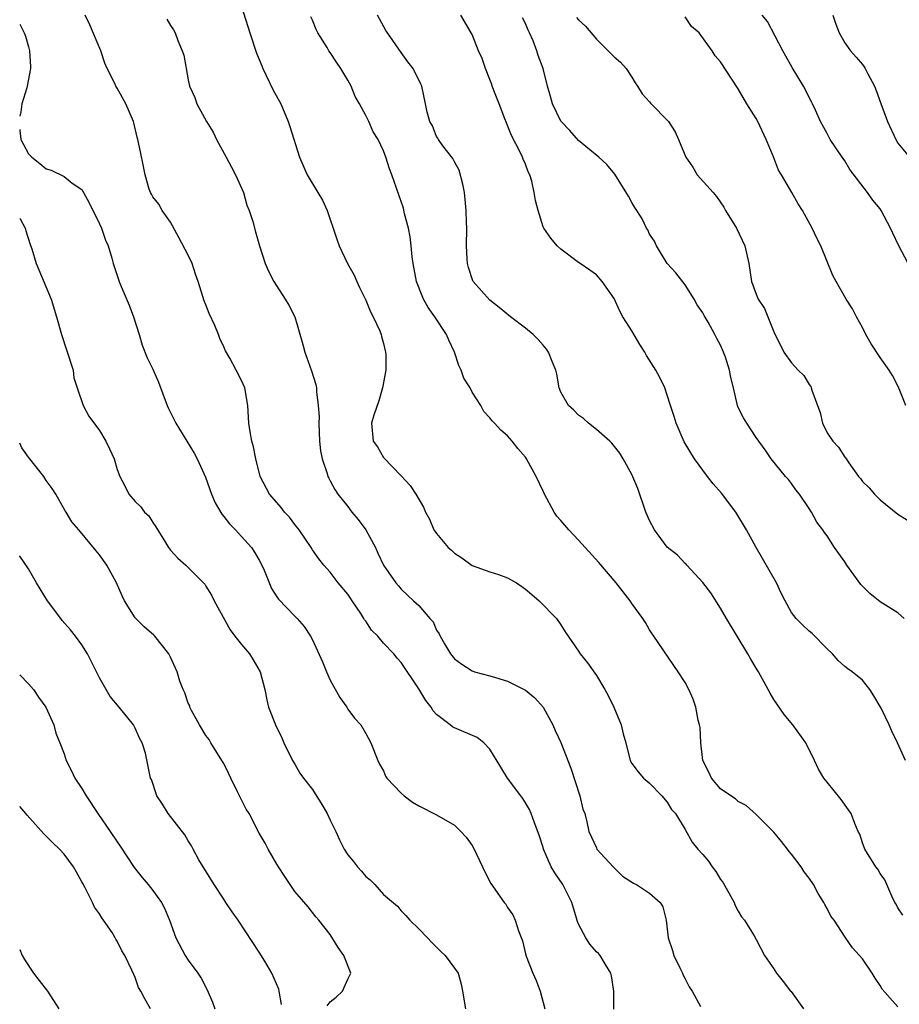
# Model space of a CAD drawing. Units: inches. Extents: x 2577000 to 2580000, y 1524000 to 1527000.
# Drawn here: x 2577000 to 2577099, y 1524918 to 1525028 of the extents above; entities that cross this region are included whole.
import ezdxf

# ---------------------------------------------------------------- set-up
doc = ezdxf.new("R2010")
doc.units = ezdxf.units.IN
doc.header["$MEASUREMENT"] = 0
doc.layers.add('LD25771524_2ft', color=53, linetype='Continuous')

msp = doc.modelspace()

# ---------------------------------------------------------------- linework, layer by layer
at = {"layer": 'LD25771524_2ft'}
for points, elevation in [([(2577025, 1525029.98), (2577025.93, 1525027), (2577026.71, 1525024.71), (2577027.29, 1525023.29), (2577027.4, 1525023), (2577027.8, 1525022.2), (2577028.56, 1525020.56), (2577029.44, 1525019), (2577030.28, 1525017), (2577030.44, 1525016.44), (2577031.54, 1525013), (2577032.42, 1525011), (2577033.62, 1525009), (2577034.15, 1525008.15), (2577034.65, 1525007), (2577035, 1525005.99), (2577035.32, 1525005), (2577035.76, 1525003.76), (2577036, 1525003), (2577036.94, 1525001), (2577037.69, 1524999.69), (2577037.99, 1524999), (2577038.32, 1524998.32), (2577039, 1524996.87), (2577039.56, 1524995.56), (2577039.86, 1524995), (2577040.59, 1524993.41), (2577040.75, 1524993), (2577040.79, 1524992.79), (2577041, 1524991.98), (2577041.18, 1524991.18), (2577041.24, 1524991), (2577041.26, 1524990.74), (2577041.26, 1524989), (2577040.9, 1524987), (2577040.48, 1524985.52), (2577039.91, 1524983.91), (2577039.65, 1524983), (2577039.86, 1524981), (2577040.33, 1524980.33), (2577041, 1524979.14), (2577043, 1524977.07), (2577044, 1524976), (2577044.67, 1524975), (2577045.53, 1524973.53), (2577045.75, 1524973), (2577046.2, 1524972.2), (2577046.69, 1524971), (2577047, 1524970.57), (2577048.29, 1524969), (2577048.68, 1524968.68), (2577049, 1524968.36), (2577049.84, 1524967.84), (2577051, 1524966.98), (2577053, 1524966.27), (2577053.97, 1524965.97), (2577055, 1524965.57), (2577055.99, 1524965), (2577056.6, 1524964.6), (2577057, 1524964.31), (2577057.72, 1524963.72), (2577058.57, 1524963), (2577060.51, 1524961), (2577061, 1524960.3), (2577061.5, 1524959.5), (2577063, 1524957.3), (2577063.19, 1524957), (2577064, 1524956), (2577065, 1524954.56), (2577065.95, 1524953), (2577066.32, 1524952.32), (2577066.98, 1524951), (2577067.79, 1524949), (2577068.01, 1524948.01), (2577068.34, 1524947), (2577068.8, 1524945), (2577069, 1524944.65), (2577069.71, 1524943.71), (2577070.3, 1524943), (2577070.7, 1524942.7), (2577071, 1524942.42), (2577072.38, 1524941), (2577073, 1524940.28), (2577073.47, 1524939.47), (2577073.91, 1524939), (2577075, 1524937.22), (2577075.8, 1524935.8), (2577076.42, 1524935), (2577077, 1524934.39), (2577077.63, 1524933.63), (2577078.05, 1524933), (2577078.47, 1524932.47), (2577079, 1524931.58), (2577079.26, 1524931.26), (2577080.55, 1524929), (2577080.65, 1524928.65), (2577081, 1524927.99), (2577081.37, 1524927.37), (2577081.7, 1524927), (2577082.78, 1524925.22), (2577083, 1524924.83), (2577083.96, 1524923), (2577085, 1524921.52), (2577085.29, 1524921), (2577086.07, 1524920.07), (2577086.9, 1524919), (2577086.95, 1524918.95), (2577088.34, 1524917)], 7980), ([(2577066.96, 1524916.96), (2577066.96, 1524919), (2577066.7, 1524920.7), (2577066.62, 1524921), (2577066.02, 1524921.98), (2577065.44, 1524923), (2577065.23, 1524923.23), (2577065, 1524923.43), (2577064.28, 1524924.28), (2577063.81, 1524925), (2577063, 1524926.54), (2577062.86, 1524926.86), (2577062.24, 1524929), (2577061.23, 1524931), (2577060.31, 1524932.31), (2577059.92, 1524933), (2577059.05, 1524935), (2577059, 1524935.2), (2577058.56, 1524936.56), (2577058.02, 1524937.98), (2577057.67, 1524939), (2577057.45, 1524939.45), (2577057, 1524940.23), (2577056.7, 1524940.7), (2577056.48, 1524941), (2577054.98, 1524943), (2577054.22, 1524944.22), (2577053, 1524946.27), (2577052.31, 1524947), (2577051.58, 1524947.58), (2577049, 1524948.67), (2577048.78, 1524948.78), (2577048.54, 1524949), (2577047, 1524950.18), (2577046.6, 1524950.6), (2577046.39, 1524951), (2577045.77, 1524951.77), (2577045, 1524953.05), (2577043, 1524956.05), (2577042.54, 1524956.54), (2577042.18, 1524957), (2577041, 1524958.22), (2577040.35, 1524959), (2577039.67, 1524959.67), (2577039, 1524960.69), (2577038.86, 1524960.86), (2577038.8, 1524961), (2577038.45, 1524961.55), (2577037.47, 1524963), (2577037.3, 1524963.3), (2577037, 1524963.73), (2577035.9, 1524965), (2577035, 1524966.23), (2577034.27, 1524967), (2577033.72, 1524967.72), (2577033, 1524968.73), (2577032.84, 1524969), (2577031.5, 1524971), (2577031, 1524971.61), (2577030.4, 1524972.4), (2577029.86, 1524973), (2577029.49, 1524973.49), (2577029, 1524974.07), (2577028.16, 1524975), (2577027.12, 1524977), (2577026.62, 1524979), (2577026.35, 1524980.35), (2577026.15, 1524981), (2577025.96, 1524982.04), (2577025.84, 1524983), (2577025.73, 1524985), (2577025.36, 1524987), (2577025, 1524987.84), (2577024.4, 1524989), (2577023.67, 1524990.33), (2577023.18, 1524991.18), (2577023, 1524991.6), (2577022.55, 1524992.55), (2577022.4, 1524993), (2577021.98, 1524994.02), (2577021.36, 1524995.36), (2577021, 1524996.35), (2577020.8, 1524996.8), (2577020.12, 1524999), (2577019.82, 1524999.82), (2577019.45, 1525001), (2577019, 1525001.94), (2577017.95, 1525003.95), (2577017, 1525005.68), (2577016.06, 1525007), (2577015.69, 1525007.69), (2577015, 1525008.52), (2577014.84, 1525008.84), (2577014.73, 1525009), (2577014.6, 1525009.4), (2577014.13, 1525011), (2577013.95, 1525011.95), (2577013.6, 1525013.6), (2577013.32, 1525015), (2577013.24, 1525015.24), (2577012.86, 1525016.86), (2577012.82, 1525017), (2577011.97, 1525019), (2577011, 1525020.76), (2577010.83, 1525021), (2577010.71, 1525021.29), (2577009.85, 1525023), (2577009.61, 1525023.61), (2577009.15, 1525025), (2577007.91, 1525027.91), (2577007.39, 1525029)], 7976), ([(2577099, 1524917.22), (2577097.23, 1524919.23), (2577097, 1524919.63), (2577096.44, 1524920.44), (2577096.1, 1524921), (2577095, 1524922.65), (2577093.87, 1524923.87), (2577093.06, 1524925.06), (2577091.79, 1524927), (2577091.44, 1524927.44), (2577091, 1524928.29), (2577090.75, 1524928.75), (2577090.64, 1524929), (2577090.01, 1524930.01), (2577089.49, 1524931), (2577089, 1524931.72), (2577088.44, 1524932.44), (2577088.09, 1524933), (2577087, 1524934.42), (2577086.73, 1524934.73), (2577086.54, 1524935), (2577085.87, 1524935.87), (2577085, 1524936.92), (2577083, 1524938.91), (2577081.9, 1524939.9), (2577081, 1524940.37), (2577080.67, 1524940.67), (2577080.14, 1524941), (2577079, 1524941.8), (2577077.98, 1524943), (2577077.69, 1524943.69), (2577077, 1524945), (2577076.77, 1524947), (2577076.7, 1524948.7), (2577076.63, 1524949), (2577076.47, 1524949.53), (2577076.22, 1524951), (2577075.92, 1524951.92), (2577075.41, 1524953), (2577075, 1524953.78), (2577074.23, 1524955), (2577071.49, 1524959), (2577071.28, 1524959.28), (2577071, 1524959.72), (2577070.54, 1524960.54), (2577070.25, 1524961), (2577069, 1524962.69), (2577068.8, 1524963), (2577067.22, 1524965), (2577065.29, 1524967.29), (2577063, 1524969.83), (2577061.88, 1524971), (2577061, 1524972.05), (2577060.54, 1524972.54), (2577060.23, 1524973), (2577059.15, 1524975), (2577059, 1524975.36), (2577058.22, 1524977), (2577057.12, 1524979), (2577057, 1524979.17), (2577056.14, 1524980.14), (2577055.5, 1524981), (2577055, 1524981.6), (2577054.24, 1524982.24), (2577053.53, 1524983), (2577053.26, 1524983.26), (2577053, 1524983.62), (2577052.33, 1524984.33), (2577051.99, 1524985), (2577051, 1524986.49), (2577050.76, 1524987), (2577050.08, 1524988.08), (2577049.78, 1524989), (2577049.51, 1524989.51), (2577049.02, 1524991), (2577048.37, 1524992.37), (2577048.12, 1524993), (2577046.79, 1524995), (2577046.05, 1524996.05), (2577045.51, 1524997), (2577045.35, 1524997.35), (2577044.71, 1524999), (2577044.34, 1525001), (2577044.23, 1525001.77), (2577044.12, 1525003), (2577044.01, 1525004.01), (2577043.81, 1525005), (2577043.39, 1525006.61), (2577043.25, 1525007.25), (2577042.75, 1525008.75), (2577041.96, 1525011), (2577041.68, 1525011.68), (2577041.27, 1525013), (2577041, 1525013.71), (2577040.4, 1525015), (2577039.86, 1525015.86), (2577039.34, 1525017), (2577039, 1525017.69), (2577038.31, 1525019), (2577037.82, 1525019.82), (2577037.37, 1525021), (2577037, 1525021.66), (2577036.2, 1525023), (2577035.71, 1525023.71), (2577035, 1525024.8), (2577034.86, 1525025), (2577034.65, 1525025.35), (2577033.61, 1525027), (2577033.4, 1525027.4), (2577033, 1525028.45), (2577032.83, 1525028.83)], 7982), ([(2577099.54, 1524927.54), (2577099, 1524928.38), (2577098.79, 1524928.79), (2577098.66, 1524929), (2577098.31, 1524929.69), (2577097.53, 1524931.53), (2577097, 1524932.26), (2577096.73, 1524932.73), (2577096.52, 1524933), (2577095.27, 1524935), (2577095, 1524935.7), (2577094.68, 1524936.68), (2577094.51, 1524937), (2577094.12, 1524937.88), (2577093.71, 1524939), (2577093.42, 1524939.42), (2577092.59, 1524940.59), (2577091, 1524942.54), (2577090.65, 1524943), (2577090.03, 1524944.03), (2577089.58, 1524945), (2577088.6, 1524947), (2577087.13, 1524949), (2577086.16, 1524950.16), (2577085, 1524951.88), (2577084.58, 1524952.58), (2577084.38, 1524953), (2577083.26, 1524955), (2577083, 1524955.41), (2577082.41, 1524956.41), (2577082.09, 1524957), (2577079.68, 1524961), (2577079, 1524962.17), (2577077.89, 1524963.89), (2577077, 1524965.06), (2577075.2, 1524967), (2577075.11, 1524967.11), (2577075, 1524967.21), (2577074.14, 1524968.14), (2577073, 1524969.03), (2577071.55, 1524971), (2577071, 1524972.05), (2577070.59, 1524973), (2577069.66, 1524975.66), (2577069, 1524977.24), (2577068.04, 1524979), (2577067.63, 1524979.63), (2577066.75, 1524980.75), (2577066.51, 1524981), (2577065, 1524982.31), (2577064.12, 1524983), (2577063.55, 1524983.55), (2577063, 1524983.92), (2577062.48, 1524984.48), (2577061.87, 1524985), (2577061, 1524986.52), (2577060.81, 1524987), (2577060.54, 1524988.54), (2577060.43, 1524989), (2577060.02, 1524989.98), (2577059.62, 1524991), (2577059.37, 1524991.37), (2577059, 1524991.82), (2577058.45, 1524992.45), (2577057.87, 1524993), (2577057, 1524993.73), (2577055.33, 1524995), (2577054.05, 1524996.05), (2577053, 1524996.88), (2577051.11, 1524999), (2577051.06, 1524999.06), (2577050.57, 1525000.57), (2577050.46, 1525001), (2577050.45, 1525001.55), (2577050.36, 1525003), (2577050.4, 1525005), (2577050.37, 1525005.63), (2577050.33, 1525007), (2577050.22, 1525008.22), (2577050.12, 1525009), (2577049.96, 1525009.96), (2577049.53, 1525011.53), (2577049, 1525012.49), (2577048.84, 1525012.84), (2577047.71, 1525014.29), (2577047.19, 1525015), (2577047.13, 1525015.13), (2577047, 1525015.31), (2577046.53, 1525016.53), (2577046.24, 1525017), (2577045.93, 1525018.07), (2577045.75, 1525019), (2577045.32, 1525021), (2577045.21, 1525021.21), (2577044.36, 1525023), (2577043.75, 1525023.75), (2577043, 1525024.79), (2577041.46, 1525027), (2577041.28, 1525027.28), (2577040.33, 1525029)], 7984), ([(2577099.84, 1524945), (2577098.93, 1524947), (2577098.29, 1524948.29), (2577098.01, 1524949), (2577097.1, 1524950.9), (2577097, 1524951.09), (2577096.27, 1524952.27), (2577095.81, 1524953), (2577095, 1524954.04), (2577093.85, 1524955), (2577093.33, 1524955.33), (2577093, 1524955.59), (2577092.25, 1524956.25), (2577091.61, 1524957), (2577091, 1524957.58), (2577089.32, 1524959.32), (2577089, 1524959.57), (2577088.26, 1524960.26), (2577087.52, 1524961), (2577087, 1524961.69), (2577086.27, 1524963), (2577085.84, 1524963.84), (2577085.3, 1524965), (2577083.03, 1524969), (2577081.94, 1524971), (2577080.73, 1524973), (2577079.12, 1524975.12), (2577078.16, 1524976.16), (2577077.53, 1524977), (2577076.07, 1524979), (2577074.91, 1524980.91), (2577074, 1524983), (2577073.77, 1524983.77), (2577073.37, 1524985), (2577073, 1524986.18), (2577072.7, 1524987), (2577072.16, 1524988.16), (2577071.72, 1524989), (2577070.66, 1524990.66), (2577070.48, 1524991), (2577069.9, 1524991.9), (2577069, 1524993.42), (2577067.97, 1524995), (2577067.64, 1524995.64), (2577067, 1524997.06), (2577065.65, 1524999), (2577065, 1524999.72), (2577064.26, 1525000.26), (2577063.17, 1525001), (2577063, 1525001.14), (2577061, 1525002.61), (2577060.57, 1525003), (2577059.87, 1525003.87), (2577059.07, 1525005), (2577059, 1525005.15), (2577058.43, 1525007), (2577058.13, 1525008.13), (2577058, 1525009), (2577057.72, 1525010.28), (2577057.51, 1525011), (2577057.33, 1525011.33), (2577057, 1525012.19), (2577056.76, 1525012.76), (2577056.69, 1525013), (2577056.43, 1525013.57), (2577055.44, 1525015.44), (2577055, 1525016.55), (2577054.86, 1525016.86), (2577054.7, 1525017.3), (2577054.03, 1525019), (2577053.76, 1525019.76), (2577053.26, 1525021), (2577053.2, 1525021.2), (2577053, 1525021.75), (2577052.5, 1525023), (2577052.12, 1525024.12), (2577051.73, 1525025), (2577051, 1525026.81), (2577050.9, 1525027), (2577049.73, 1525029)], 7986), ([(2577099.68, 1524961), (2577099, 1524961.62), (2577097, 1524962.88), (2577095.82, 1524963.83), (2577094.81, 1524964.81), (2577093.23, 1524967), (2577093, 1524967.38), (2577092.34, 1524968.34), (2577091.86, 1524969), (2577091, 1524970.32), (2577090.7, 1524970.7), (2577090.51, 1524971), (2577089.84, 1524971.84), (2577089.24, 1524973), (2577089, 1524973.4), (2577087.9, 1524975), (2577087.49, 1524975.49), (2577087, 1524976.23), (2577086.65, 1524976.65), (2577086.32, 1524977), (2577084.72, 1524979), (2577084.02, 1524980.02), (2577083, 1524981.41), (2577081.96, 1524983), (2577081.6, 1524983.6), (2577081, 1524984.78), (2577080.91, 1524985), (2577080.45, 1524987), (2577080.16, 1524988.16), (2577080.02, 1524989), (2577079.55, 1524990.45), (2577079.35, 1524991), (2577079, 1524991.79), (2577078.57, 1524992.57), (2577078.36, 1524993), (2577077.6, 1524994.4), (2577077.15, 1524995.15), (2577077, 1524995.45), (2577076.37, 1524996.37), (2577076.03, 1524997), (2577075, 1524998.6), (2577073.95, 1524999.95), (2577073, 1525001.01), (2577071.78, 1525003), (2577071.54, 1525003.54), (2577071, 1525004.33), (2577070.79, 1525004.79), (2577070.64, 1525005), (2577070.11, 1525006.11), (2577069.32, 1525007.32), (2577069, 1525007.87), (2577068.62, 1525008.62), (2577067.09, 1525011.09), (2577066.17, 1525012.17), (2577065.27, 1525013), (2577063, 1525014.86), (2577062, 1525016), (2577061.04, 1525017), (2577061, 1525017.07), (2577060.06, 1525019), (2577059.84, 1525019.84), (2577059.49, 1525021), (2577058.99, 1525023), (2577058.45, 1525024.45), (2577058.3, 1525025), (2577057.89, 1525026.11), (2577057.48, 1525027), (2577057.3, 1525027.3), (2577057, 1525028.05), (2577056.69, 1525028.69)], 7988), ([(2577062.75, 1525028.75), (2577063, 1525028.46), (2577063.77, 1525027.77), (2577065, 1525026.3), (2577066.35, 1525025), (2577067, 1525024.32), (2577067.72, 1525023.72), (2577068.35, 1525023), (2577069, 1525022.01), (2577069.37, 1525021.37), (2577069.63, 1525021), (2577070.15, 1525020.15), (2577071, 1525019.25), (2577071.1, 1525019.1), (2577073.12, 1525017), (2577073.87, 1525015.87), (2577074.25, 1525015), (2577075.07, 1525013), (2577075.86, 1525011.86), (2577076.38, 1525011), (2577078.15, 1525009), (2577078.56, 1525008.56), (2577079.38, 1525007.38), (2577079.57, 1525007), (2577080.78, 1525005), (2577081.75, 1525003), (2577082.18, 1525001), (2577082.47, 1524999), (2577083, 1524997.57), (2577083.24, 1524997), (2577083.95, 1524995.95), (2577084.34, 1524995), (2577085, 1524993.3), (2577086.14, 1524991), (2577087, 1524989.82), (2577087.74, 1524989), (2577088.4, 1524988.4), (2577089, 1524987.36), (2577089.16, 1524987.16), (2577089.22, 1524987), (2577089.28, 1524986.72), (2577089.93, 1524985), (2577090.21, 1524984.21), (2577090.49, 1524983), (2577091, 1524981.91), (2577091.65, 1524981), (2577092.31, 1524980.31), (2577093, 1524979.19), (2577093.1, 1524979.1), (2577093.45, 1524978.55), (2577094.56, 1524977), (2577094.76, 1524976.76), (2577095, 1524976.43), (2577095.74, 1524975.74), (2577096.35, 1524975), (2577097, 1524974.37), (2577099, 1524972.75), (2577100.09, 1524972.09)], 7990), ([(2577099.9, 1524985), (2577099.07, 1524987.07), (2577098.37, 1524988.37), (2577097.99, 1524989), (2577097, 1524990.42), (2577095.97, 1524991.97), (2577095.37, 1524993), (2577095, 1524993.79), (2577094.33, 1524995), (2577093.89, 1524995.89), (2577093.14, 1524997), (2577092.02, 1524999), (2577091.67, 1524999.67), (2577090.29, 1525003), (2577089.86, 1525003.86), (2577089.33, 1525005), (2577088.25, 1525007), (2577087.75, 1525007.75), (2577087.05, 1525009), (2577085.86, 1525011), (2577085.52, 1525011.52), (2577084.96, 1525013.04), (2577084.15, 1525015), (2577083.2, 1525017), (2577083, 1525017.36), (2577081.97, 1525019), (2577081, 1525020.69), (2577079, 1525023.75), (2577078.41, 1525024.41), (2577078.07, 1525025), (2577076.58, 1525027), (2577075.73, 1525027.73), (2577075, 1525028.8)], 7992), ([(2577100.15, 1525001), (2577099.07, 1525003.07), (2577098.42, 1525004.42), (2577098.17, 1525005), (2577097.11, 1525007), (2577097, 1525007.16), (2577096.16, 1525008.16), (2577095.57, 1525009), (2577093.59, 1525011.59), (2577093, 1525012.59), (2577092.69, 1525013), (2577091.35, 1525015), (2577091, 1525015.68), (2577090.28, 1525017), (2577089.72, 1525018.28), (2577089.38, 1525019), (2577089.24, 1525019.24), (2577088.36, 1525021), (2577087.09, 1525023.09), (2577086.37, 1525024.37), (2577086.01, 1525025), (2577084.29, 1525028.29), (2577083.7, 1525029)], 7994), ([(2577091.66, 1525029), (2577092, 1525028), (2577092.38, 1525027), (2577093, 1525025.89), (2577093.65, 1525025), (2577094.28, 1525024.28), (2577095, 1525023.43), (2577095.19, 1525023.19), (2577095.31, 1525023), (2577095.6, 1525022.4), (2577096.35, 1525021), (2577096.53, 1525020.53), (2577097.05, 1525019.05), (2577097.83, 1525017), (2577098.74, 1525015), (2577099, 1525014.56), (2577100.31, 1525013)], 7996), ([(2577000, 1525027.99), (2577000.51, 1525027), (2577000.64, 1525026.64), (2577001, 1525025.43), (2577001.11, 1525025), (2577001.21, 1525023.21), (2577001.21, 1525023), (2577000.85, 1525021), (2577000.8, 1525020.8), (2577000.25, 1525019), (2577000.11, 1525018.11), (2577000, 1525017.61)], 7974), ([(2577016.57, 1525028.57), (2577017, 1525027.84), (2577017.35, 1525027.35), (2577017.54, 1525027), (2577017.84, 1525026.16), (2577018.33, 1525025), (2577018.49, 1525024.49), (2577019, 1525021.71), (2577019.15, 1525021), (2577019.73, 1525019.73), (2577019.98, 1525019), (2577021.07, 1525017), (2577021.81, 1525015.81), (2577022.2, 1525015), (2577023.26, 1525013), (2577023.88, 1525011.88), (2577024.33, 1525011), (2577025.21, 1525009), (2577025.6, 1525007.6), (2577025.85, 1525007), (2577026.27, 1525005.73), (2577026.57, 1525004.57), (2577027.02, 1525003.02), (2577027.67, 1525001), (2577028.08, 1525000.08), (2577028.66, 1524999), (2577029.94, 1524997), (2577030.33, 1524996.33), (2577031.01, 1524995), (2577031.9, 1524991.9), (2577032.14, 1524991), (2577032.91, 1524988.91), (2577033.38, 1524987.38), (2577033.44, 1524987), (2577033.44, 1524986.56), (2577033.65, 1524985), (2577033.74, 1524983.74), (2577033.71, 1524983), (2577033.81, 1524981), (2577033.89, 1524979.89), (2577034.1, 1524979), (2577034.67, 1524977.33), (2577034.75, 1524977), (2577034.83, 1524976.83), (2577035, 1524976.53), (2577035.52, 1524975.52), (2577035.86, 1524975), (2577037, 1524973.61), (2577037.45, 1524973), (2577038.15, 1524972.15), (2577039, 1524971), (2577040.11, 1524969), (2577040.37, 1524968.37), (2577041, 1524966.99), (2577042.38, 1524965), (2577042.68, 1524964.68), (2577043, 1524964.29), (2577044.39, 1524963), (2577045, 1524962.46), (2577046.23, 1524961), (2577046.61, 1524960.61), (2577047, 1524959.69), (2577047.28, 1524959.28), (2577047.38, 1524959), (2577047.87, 1524958.13), (2577048.56, 1524957), (2577049, 1524956.44), (2577049.84, 1524955.84), (2577051, 1524955.09), (2577051.26, 1524955), (2577053, 1524954.54), (2577053.64, 1524954.36), (2577055, 1524953.95), (2577056.87, 1524953), (2577057, 1524952.92), (2577058.05, 1524952.05), (2577059.01, 1524951.01), (2577060.1, 1524949), (2577060.37, 1524948.37), (2577061, 1524947.03), (2577062.12, 1524944.12), (2577063.14, 1524941), (2577063.49, 1524939.49), (2577063.69, 1524939), (2577063.94, 1524938.06), (2577064.17, 1524937), (2577065, 1524935.13), (2577065.07, 1524935), (2577066.89, 1524933), (2577067.96, 1524931.96), (2577069.17, 1524931.17), (2577069.52, 1524931), (2577070.41, 1524930.41), (2577071, 1524930.05), (2577072.2, 1524929), (2577072.5, 1524928.5), (2577072.86, 1524927), (2577073.1, 1524925), (2577073.58, 1524923.58), (2577073.73, 1524923), (2577074.45, 1524921.55), (2577074.71, 1524921), (2577074.79, 1524920.79), (2577075, 1524920.38), (2577075.48, 1524919.48), (2577075.79, 1524919), (2577076.73, 1524917.27)], 7978), ([(2577000, 1525016.12), (2577000.02, 1525016.02), (2577000.14, 1525015), (2577000.42, 1525014.42), (2577001, 1525013.39), (2577001.36, 1525013), (2577002.28, 1525012.28), (2577003, 1525011.68), (2577003.55, 1525011.55), (2577005, 1525010.8), (2577005.93, 1525010.07), (2577007, 1525009.34), (2577007.2, 1525009), (2577007.84, 1525007.84), (2577009, 1525005.49), (2577009.23, 1525005), (2577009.66, 1525003.66), (2577009.98, 1525003), (2577010.38, 1525001.62), (2577010.54, 1525001), (2577010.66, 1525000.66), (2577011.2, 1524999), (2577011.31, 1524998.69), (2577012.33, 1524996.33), (2577012.82, 1524995), (2577013.46, 1524993), (2577013.82, 1524991.82), (2577014.37, 1524990.37), (2577015, 1524989.09), (2577015.64, 1524987.64), (2577016.62, 1524985), (2577016.73, 1524984.73), (2577017.6, 1524983), (2577019.65, 1524979.65), (2577019.99, 1524979), (2577020.94, 1524976.94), (2577021.61, 1524975), (2577022.03, 1524974.03), (2577022.77, 1524972.77), (2577023, 1524972.5), (2577023.66, 1524971.66), (2577024.32, 1524971), (2577025, 1524970.23), (2577026.12, 1524969), (2577026.47, 1524968.47), (2577027, 1524967.56), (2577027.29, 1524967), (2577027.54, 1524966.46), (2577028.38, 1524964.38), (2577029, 1524963.45), (2577029.16, 1524963.16), (2577031, 1524961.26), (2577031.28, 1524961), (2577032.08, 1524960.08), (2577032.79, 1524959), (2577033, 1524958.58), (2577034.13, 1524956.13), (2577034.57, 1524955), (2577035, 1524954.05), (2577036.09, 1524952.09), (2577036.87, 1524951), (2577037, 1524950.76), (2577037.75, 1524949.75), (2577038.44, 1524949), (2577039, 1524948.05), (2577039.58, 1524947), (2577040.35, 1524945), (2577040.57, 1524944.57), (2577041, 1524943.81), (2577041.24, 1524943.24), (2577041.39, 1524943), (2577043, 1524941.29), (2577043.34, 1524941), (2577044.29, 1524940.29), (2577045, 1524939.89), (2577047, 1524938.87), (2577049, 1524937.7), (2577049.73, 1524937), (2577050.34, 1524936.34), (2577051, 1524935.4), (2577051.15, 1524935.15), (2577052.18, 1524933), (2577052.43, 1524932.43), (2577053.11, 1524931.11), (2577054.6, 1524929), (2577054.78, 1524928.78), (2577055, 1524928.42), (2577055.58, 1524927.58), (2577055.86, 1524927), (2577056.21, 1524925.79), (2577056.68, 1524924.68), (2577057, 1524923.18), (2577057.07, 1524922.93), (2577057.84, 1524921), (2577058.21, 1524920.21), (2577058.68, 1524919), (2577059.18, 1524917)], 7974), ([(2577000, 1525006.13), (2577000.04, 1525006.04), (2577000.63, 1525005), (2577000.7, 1525004.7), (2577001.17, 1525003.17), (2577001.35, 1525002.65), (2577001.84, 1525001), (2577003.53, 1524997), (2577004.16, 1524995), (2577004.7, 1524993), (2577005.29, 1524991.29), (2577006.02, 1524989), (2577006.12, 1524988.12), (2577006.47, 1524987), (2577007.17, 1524985), (2577007.81, 1524983.81), (2577009, 1524982.2), (2577009.72, 1524981), (2577010.13, 1524980.13), (2577010.65, 1524979), (2577011, 1524977.78), (2577011.27, 1524977), (2577011.89, 1524975.89), (2577012.32, 1524975), (2577013, 1524974.18), (2577013.61, 1524973.61), (2577014.06, 1524973), (2577014.55, 1524972.55), (2577015, 1524971.8), (2577015.34, 1524971.34), (2577016.42, 1524969.58), (2577016.79, 1524969), (2577017, 1524968.71), (2577017.81, 1524967.81), (2577018.71, 1524967), (2577019, 1524966.76), (2577020.7, 1524965), (2577020.85, 1524964.85), (2577021, 1524964.65), (2577021.61, 1524963.61), (2577021.93, 1524963), (2577023.72, 1524959.72), (2577024.25, 1524959), (2577025, 1524958.05), (2577025.9, 1524957), (2577026.32, 1524956.32), (2577027.09, 1524955), (2577027.62, 1524953), (2577027.84, 1524951.84), (2577028.06, 1524951), (2577028.82, 1524949), (2577029.54, 1524947.54), (2577029.78, 1524947), (2577030.75, 1524945), (2577031, 1524944.59), (2577031.57, 1524943.57), (2577031.98, 1524943), (2577033, 1524941.71), (2577034.04, 1524940.04), (2577034.65, 1524939), (2577035, 1524938.26), (2577035.64, 1524937), (2577036.06, 1524936.06), (2577036.59, 1524935), (2577037, 1524934.37), (2577037.62, 1524933.62), (2577038.08, 1524933), (2577038.53, 1524932.53), (2577039, 1524931.92), (2577039.52, 1524931.52), (2577040.03, 1524931), (2577041, 1524929.89), (2577042.57, 1524928.57), (2577043, 1524928.04), (2577043.53, 1524927.53), (2577043.96, 1524927), (2577045, 1524926.02), (2577045.95, 1524925), (2577046.47, 1524924.47), (2577047.47, 1524923.47), (2577047.97, 1524923), (2577049, 1524921.6), (2577049.42, 1524921), (2577049.76, 1524919.76), (2577049.93, 1524919), (2577050.24, 1524917)], 7972), ([(2577034.64, 1524917.35), (2577035, 1524917.77), (2577035.67, 1524918.33), (2577036.4, 1524919), (2577037, 1524920.35), (2577037.32, 1524921), (2577036.53, 1524923), (2577035.9, 1524923.9), (2577035, 1524925.36), (2577033.72, 1524927), (2577033.38, 1524927.38), (2577032.5, 1524928.5), (2577031, 1524930.24), (2577030.48, 1524931), (2577029.9, 1524931.9), (2577029.17, 1524933), (2577029, 1524933.31), (2577028.02, 1524935), (2577027.68, 1524935.68), (2577027, 1524936.8), (2577025.87, 1524939), (2577025.52, 1524939.52), (2577024.84, 1524940.84), (2577024.56, 1524941.44), (2577023.8, 1524943), (2577023.55, 1524943.55), (2577023, 1524944.64), (2577022.8, 1524945), (2577021.54, 1524947), (2577021.34, 1524947.34), (2577021, 1524947.79), (2577020.28, 1524949), (2577019.38, 1524950.62), (2577019.19, 1524951), (2577019.16, 1524951.16), (2577019, 1524951.47), (2577018.62, 1524952.62), (2577018.41, 1524953), (2577018.05, 1524953.95), (2577017.74, 1524955), (2577017, 1524956.63), (2577016.81, 1524957), (2577015.22, 1524959), (2577015.11, 1524959.11), (2577014.04, 1524960.04), (2577013, 1524961.09), (2577011.81, 1524963), (2577011.54, 1524963.54), (2577010.93, 1524965), (2577009.81, 1524967), (2577009, 1524968.17), (2577008.61, 1524968.61), (2577006.65, 1524971), (2577005.89, 1524971.89), (2577005.23, 1524973), (2577005.14, 1524973.14), (2577004.06, 1524975), (2577003.65, 1524975.65), (2577003, 1524976.56), (2577002.71, 1524977), (2577001, 1524979.18), (2577000.24, 1524980.24), (2577000, 1524980.75)], 7970), ([(2577029.5, 1524917.5), (2577029.24, 1524919), (2577029.2, 1524919.2), (2577028.43, 1524921), (2577027.62, 1524922.38), (2577027, 1524923.38), (2577024.63, 1524927), (2577023.95, 1524927.95), (2577023.25, 1524929), (2577023, 1524929.35), (2577021.93, 1524931), (2577020.2, 1524933.8), (2577019.54, 1524935), (2577019.36, 1524935.36), (2577019, 1524935.92), (2577018.6, 1524936.6), (2577016.72, 1524939), (2577016.08, 1524940.08), (2577015.44, 1524941), (2577014.84, 1524942.84), (2577014.76, 1524943), (2577014.17, 1524945.83), (2577013.81, 1524947), (2577013.51, 1524947.51), (2577013, 1524948.62), (2577012.81, 1524949), (2577011.21, 1524951), (2577010.21, 1524952.21), (2577009.74, 1524953), (2577009, 1524954.32), (2577007.64, 1524957), (2577007, 1524958.02), (2577006.29, 1524959), (2577005.71, 1524959.71), (2577004.77, 1524960.77), (2577004.62, 1524961), (2577003.13, 1524963), (2577001.9, 1524965), (2577001, 1524966.58), (2577000.02, 1524968.02), (2577000, 1524968.06)], 7968), ([(2577000, 1524954.63), (2577001, 1524953.63), (2577001.55, 1524953), (2577002.13, 1524952.13), (2577002.93, 1524951), (2577003.83, 1524949), (2577004.08, 1524948.08), (2577004.53, 1524947), (2577005, 1524945.76), (2577005.25, 1524945), (2577005.83, 1524943.83), (2577006.22, 1524943), (2577007, 1524941.85), (2577007.48, 1524941), (2577008.82, 1524939), (2577010.21, 1524937), (2577011, 1524935.82), (2577011.34, 1524935.34), (2577012.92, 1524932.92), (2577013.8, 1524931.8), (2577014.48, 1524931), (2577015, 1524930.35), (2577015.99, 1524929), (2577016.34, 1524928.34), (2577016.88, 1524927), (2577017.6, 1524925), (2577018.67, 1524923), (2577019, 1524922.5), (2577020.09, 1524921), (2577020.44, 1524920.44), (2577021.15, 1524919.15), (2577021.74, 1524917.74), (2577022.01, 1524917)], 7966), ([(2577014.74, 1524917), (2577014.11, 1524918.11), (2577013.65, 1524919), (2577013.41, 1524919.41), (2577013, 1524920.54), (2577012.85, 1524920.85), (2577012.64, 1524921.36), (2577011.84, 1524923), (2577011.53, 1524923.53), (2577011, 1524924.64), (2577010.85, 1524924.85), (2577010.78, 1524925), (2577010.41, 1524925.59), (2577009.45, 1524927), (2577009.25, 1524927.25), (2577009, 1524927.69), (2577008.45, 1524928.45), (2577008.2, 1524929), (2577007.38, 1524930.62), (2577007.11, 1524931.11), (2577007, 1524931.33), (2577006.39, 1524932.39), (2577006.06, 1524933), (2577005, 1524934.43), (2577004.49, 1524935), (2577003.72, 1524935.72), (2577003, 1524936.47), (2577002.72, 1524936.72), (2577000.83, 1524938.83), (2577000.7, 1524939), (2577000, 1524939.79)], 7964), ([(2577000, 1524923.68), (2577000.27, 1524923), (2577000.54, 1524922.54), (2577001.56, 1524921), (2577002.18, 1524920.18), (2577003.14, 1524919), (2577004.42, 1524917)], 7962)]:
    msp.add_lwpolyline(points, dxfattribs=dict(at, elevation=elevation))

doc.saveas('drawing.dxf')
